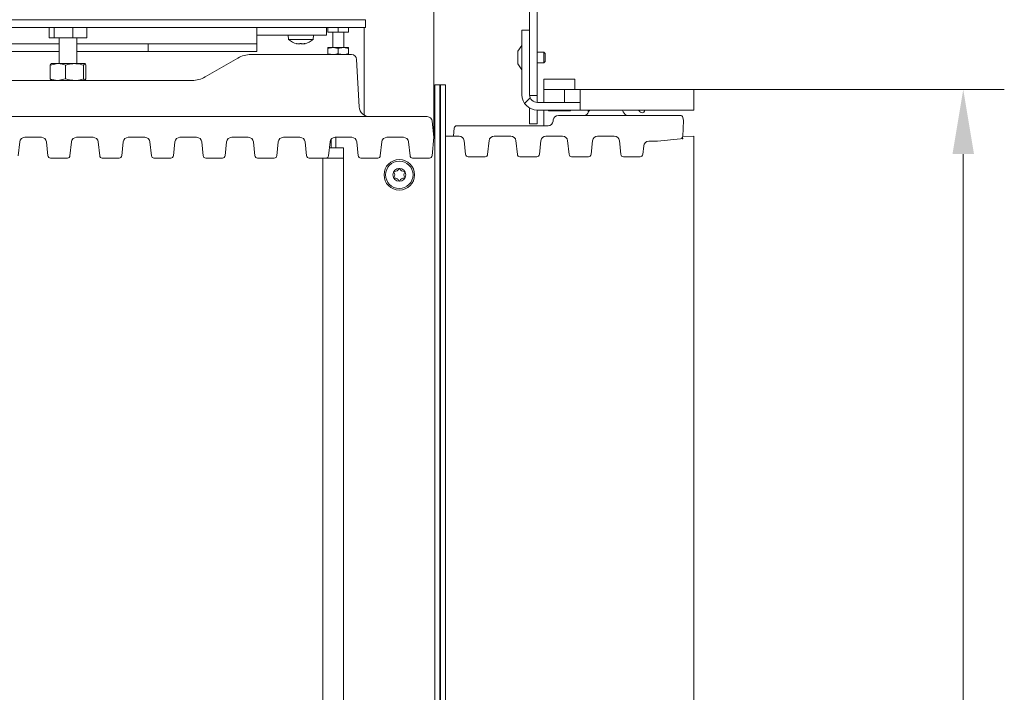
# Model space of a CAD drawing. Extents: x 1455 to 5297, y -3163 to 1169.
# Drawn here: x 2460 to 2841, y -2676 to -2415 of the extents above; entities that cross this region are included whole.
import ezdxf

# ---------------------------------------------------------------- set-up
doc = ezdxf.new("R2010")
doc.units = 0
doc.header["$LTSCALE"] = 5
doc.layers.add('Bemaßungen(Brunner)', color=7, linetype='Continuous', lineweight=25)
doc.layers.add('SLD-0', color=7, linetype='Continuous')
doc.styles.add('Brunner 2014', font='arial.ttf', dxfattribs={"height": 35})
doc.dimstyles.new('Brunner 2014', dxfattribs={"dimscale": 5, "dimtxt": 35, "dimasz": 5, "dimexe": 3.175, "dimexo": 0, "dimgap": 0.762, "dimtad": 1, "dimdec": 0, "dimrnd": 1e-08, "dimtxsty": 'Brunner 2014', "dimcen": 0.09, "dimdle": 10, "dimclrd": 7, "dimclre": 7, "dimclrt": 7, "dimadec": 1, "dimazin": 2, "dimtfac": 0.666667, "dimtdec": 0, "dimtmove": 0, "dimatfit": 3, "dimldrblk": 'Filled-1', "dimfxl": 1, "dimtolj": 1, "dimlwd": 5, "dimlwe": 5, "dimarcsym": 0})

# ---------------------------------------------------------------- blocks, each defined once
blk = doc.blocks.new('*D96')
at = {"layer": 'Defpoints', "color": 0, "lineweight": 5}
for p in [(2298.19, -2468.86), (2312.93, -2468.86), (2585.43, -2897.36)]:
    blk.add_point(p, dxfattribs=at)
at = {"layer": 'SLD-0', "color": 7, "linetype": 'Continuous', "lineweight": 5}
for p, q in [((2298.19, -2468.86), (2328.81, -2468.86)), ((2312.93, -2872.36), (2312.93, -2493.86)), ((2585.43, -2897.36), (2297.06, -2897.36))]:
    blk.add_line(p, q, dxfattribs=at)
at = {"layer": 'SLD-0', "color": 7, "lineweight": 5}
for points in [[(2308.76, -2493.86), (2317.1, -2493.86), (2312.93, -2468.86)], [(2308.76, -2872.36), (2317.1, -2872.36), (2312.93, -2897.36)]]:
    blk.add_solid(points, dxfattribs=at)
at = {"layer": 'SLD-0', "color": 7, "insert": (2273.38, -2734.7), "char_height": 35, "attachment_point": 2, "rotation": 90, "style": 'Brunner 2014'}
blk.add_mtext('\\A1;428', dxfattribs=at)
blk = doc.blocks.new('Filled-1')
at = {"color": 0}
for p, q in [((0, 0), (-1, 0.167)), ((-1, 0.167), (-1, -0.167)), ((-1, 0), (0, 0)), ((-1, -0.167), (0, 0))]:
    blk.add_line(p, q, dxfattribs=at)
at = {"color": 0, "flags": 128}
blk.add_lwpolyline([(-1, -0.167), (0, 0), (-1, 0.167), (-1, -0.167)], dxfattribs=at)
at = {"color": 0}
blk.add_solid([(-1, -0.167), (0, 0), (-1, 0.167), (-1, -0.167)], dxfattribs=at)
blk = doc.blocks.new('*D99')
at = {"layer": 'Bemaßungen(Brunner)', "color": 7, "linetype": 'Continuous', "lineweight": 5}
for p, q in [((2720.93, -2442.36), (2840.97, -2442.36)), ((2825.09, -2467.36), (2825.09, -3012.36)), ((2719.93, -3037.36), (2840.97, -3037.36))]:
    blk.add_line(p, q, dxfattribs=at)
at = {"layer": 'Bemaßungen(Brunner)', "color": 7, "lineweight": 5}
for points in [[(2820.93, -2467.36), (2829.26, -2467.36), (2825.09, -2442.36)], [(2820.93, -3012.36), (2829.26, -3012.36), (2825.09, -3037.36)]]:
    blk.add_solid(points, dxfattribs=at)
at = {"layer": 'Defpoints', "color": 0, "lineweight": 5}
for p in [(2720.93, -2442.36), (2719.93, -3037.36), (2825.09, -3037.36)]:
    blk.add_point(p, dxfattribs=at)
at = {"layer": 'Bemaßungen(Brunner)', "color": 7, "lineweight": 5, "insert": (2803.41, -2755.43), "char_height": 35, "attachment_point": 5, "rotation": 90, "style": 'Brunner 2014'}
blk.add_mtext('\\A1;595', dxfattribs=at)
blk = doc.blocks.new('*D101')
at = {"layer": 'Bemaßungen(Brunner)', "color": 7, "linetype": 'Continuous', "lineweight": 5}
for p, q in [((1663.98, -2460.36), (1663.98, -2272.9)), ((2620.38, -2460.36), (2620.38, -2272.9)), ((1688.98, -2288.77), (2595.38, -2288.77))]:
    blk.add_line(p, q, dxfattribs=at)
at = {"layer": 'Bemaßungen(Brunner)', "color": 7, "lineweight": 5}
for points in [[(1688.98, -2284.6), (1688.98, -2292.94), (1663.98, -2288.77)], [(2595.38, -2284.6), (2595.38, -2292.94), (2620.38, -2288.77)]]:
    blk.add_solid(points, dxfattribs=at)
at = {"layer": 'Defpoints', "color": 0, "lineweight": 5}
for p in [(2620.38, -2288.77), (1663.98, -2460.36), (2620.38, -2460.36)]:
    blk.add_point(p, dxfattribs=at)
at = {"layer": 'Bemaßungen(Brunner)', "color": 7, "lineweight": 5, "insert": (2126.15, -2267.09), "char_height": 35, "attachment_point": 5, "style": 'Brunner 2014'}
blk.add_mtext('\\A1;956', dxfattribs=at)

msp = doc.modelspace()

# ---------------------------------------------------------------- hatches: boundary and pattern name
at = {"linetype": 'Continuous', "lineweight": 18}
h = msp.add_hatch(dxfattribs=at)
h.set_pattern_fill('ANSI31', scale=10, style=0)
h.set_pattern_definition([(45, (973.604, -3500.96), (-22.45064, 22.45064), [])])
edge = h.paths.add_edge_path(flags=0)
edge.add_line((2660.43, -2450.36), (2676.93, -2450.36))
edge.add_line((2676.93, -2450.36), (2676.93, -2447.36))
edge.add_line((2676.93, -2447.36), (2660.43, -2447.36))
edge.add_arc((2660.43, -2444.36), 3, 180, 270, ccw=False)
edge.add_line((2657.43, -2444.36), (2657.43, -2419.36))
edge.add_line((2657.43, -2419.36), (2654.43, -2419.36))
edge.add_line((2654.43, -2419.36), (2654.43, -2444.36))
edge.add_arc((2660.43, -2444.36), 6, 180, 270)

# ---------------------------------------------------------------- linework, layer by layer
at = {"color": 7, "linetype": 'Continuous', "lineweight": 18}
for p, q in [((2657.39, -2367.67), (2657.39, -2444.68)), ((2660.39, -2367.67), (2660.39, -2444.68)), ((2654.43, -2444.36), (2654.43, -2419.36)), ((2654.43, -2419.36), (2657.43, -2419.36)), ((2657.43, -2444.36), (2657.43, -2419.36)), ((2654.43, -2425.28), (2652.89, -2427.48)), ((2652.89, -2427.48), (2652.89, -2429.98)), ((2662.89, -2427.88), (2660.39, -2427.88)), ((2663.39, -2428.38), (2662.89, -2427.88)), ((2662.89, -2427.88), (2662.89, -2429.98)), ((2663.39, -2428.38), (2663.39, -2429.98)), ((2652.89, -2429.98), (2652.89, -2432.48)), ((2652.89, -2432.48), (2654.43, -2434.69)), ((2660.39, -2432.08), (2662.89, -2432.08)), ((2662.89, -2429.98), (2662.89, -2432.08)), ((2662.89, -2432.08), (2663.39, -2431.58)), ((2663.39, -2429.98), (2663.39, -2431.58)), ((2662.93, -2442.36), (2662.93, -2438.36)), ((2662.93, -2438.36), (2663.93, -2438.36)), ((2663.93, -2438.36), (2673.93, -2438.36)), ((2673.93, -2438.36), (2674.93, -2438.36)), ((2674.93, -2438.36), (2674.93, -2442.36)), ((2662.93, -2447.36), (2662.93, -2442.36)), ((2662.93, -2442.36), (2663.93, -2442.36)), ((2670.93, -2442.36), (2663.93, -2442.36)), ((2670.93, -2442.36), (2670.93, -2447.36)), ((2671.93, -2442.36), (2670.93, -2442.36)), ((2671.93, -2442.36), (2674.93, -2442.36)), ((2676.93, -2442.36), (2674.93, -2442.36)), ((2676.93, -2442.36), (2720.93, -2442.36)), ((2676.93, -2450.36), (2676.93, -2442.36)), ((2720.93, -2450.36), (2720.93, -2442.36)), ((2660.39, -2444.68), (2657.39, -2444.68)), ((2660.39, -2444.68), (2660.39, -2446.68)), ((2660.39, -2447.36), (2660.39, -2446.68)), ((2660.43, -2447.36), (2676.93, -2447.36)), ((2676.93, -2450.36), (2676.93, -2447.36)), ((2657.39, -2453.68), (2657.39, -2449.53)), ((2660.39, -2453.68), (2660.39, -2450.36)), ((2660.43, -2450.36), (2676.93, -2450.36)), ((2662.93, -2450.36), (2662.93, -2456.36)), ((2664.68, -2450.36), (2664.68, -2450.56)), ((2664.68, -2450.56), (2673.18, -2450.56)), ((2673.18, -2450.56), (2673.18, -2450.36)), ((2676.93, -2450.36), (2720.93, -2450.36)), ((2699.81, -2450.65), (2700.22, -2451.06)), ((2657.39, -2455.68), (2657.39, -2453.68)), ((2660.39, -2453.68), (2660.39, -2455.68)), ((2666.54, -2454.56), (2666.58, -2454.15)), ((2668.57, -2452.36), (2715.7, -2452.36)), ((2716.61, -2460.49), (2716.93, -2454.36)), ((2716.93, -2454.36), (2716.67, -2453.15)), ((2627.93, -2460.36), (2628.26, -2457.25)), ((2664.55, -2456.36), (2629.25, -2456.36)), ((2660.39, -2455.68), (2657.39, -2455.68)), ((2627.93, -2460.36), (2624.93, -2460.36)), ((2630.13, -2460.36), (2627.93, -2460.36)), ((2632.68, -2467.46), (2632.12, -2462.15)), ((2641.74, -2462.15), (2641.18, -2467.46)), ((2650.13, -2460.36), (2643.73, -2460.36)), ((2652.68, -2467.46), (2652.12, -2462.15)), ((2661.74, -2462.15), (2661.18, -2467.46)), ((2670.13, -2460.36), (2663.73, -2460.36)), ((2672.68, -2467.46), (2672.12, -2462.15)), ((2681.74, -2462.15), (2681.18, -2467.46)), ((2690.13, -2460.36), (2683.73, -2460.36)), ((2692.68, -2467.46), (2692.12, -2462.15)), ((2703.52, -2462.36), (2706.93, -2462.36)), ((2706.93, -2462.36), (2715.71, -2461.43)), ((2701.53, -2464.15), (2701.18, -2467.46)), ((2633.67, -2468.36), (2640.19, -2468.36)), ((2653.67, -2468.36), (2660.19, -2468.36)), ((2673.67, -2468.36), (2680.19, -2468.36)), ((2693.67, -2468.36), (2700.19, -2468.36))]:
    msp.add_line(p, q, dxfattribs=at)
at = {"color": 7, "linetype": 'Continuous', "lineweight": 0}
for p, q in [((2660.4, -2367.57), (2660.4, -2444.58)), ((1689.93, -2415.36), (2593.93, -2415.36)), ((2593.93, -2415.36), (2593.93, -2418.36)), ((1689.93, -2418.36), (2593.93, -2418.36)), ((2471.69, -2422.36), (2471.69, -2418.36)), ((2473.59, -2422.36), (2473.59, -2418.36)), ((2480.83, -2422.36), (2480.83, -2418.36)), ((2486.17, -2422.36), (2486.17, -2418.36)), ((2551.93, -2418.36), (2551.93, -2418.92)), ((2551.93, -2424.4), (2551.93, -2418.92)), ((2575.93, -2421.36), (2551.93, -2421.36)), ((2564.03, -2421.36), (2564.18, -2422.99)), ((2573.69, -2422.99), (2573.83, -2421.36)), ((2578.93, -2421.36), (2575.93, -2421.36)), ((2578.93, -2418.36), (2578.93, -2421.36)), ((2579.43, -2420.16), (2579.43, -2418.36)), ((2579.43, -2420.16), (2583.43, -2420.16)), ((2581.33, -2420.16), (2581.33, -2426.16)), ((2583.43, -2420.16), (2583.43, -2418.36)), ((2583.43, -2420.16), (2587.43, -2420.16)), ((2585.53, -2426.16), (2585.53, -2420.16)), ((2587.43, -2420.16), (2587.43, -2418.36)), ((2593.43, -2418.36), (2593.43, -2452.29)), ((2475.53, -2424.68), (2253.39, -2424.68)), ((2471.69, -2422.36), (2473.59, -2422.36)), ((2473.59, -2422.36), (2480.83, -2422.36)), ((2475.53, -2422.36), (2475.53, -2432.36)), ((2480.83, -2422.36), (2486.17, -2422.36)), ((2482.33, -2432.36), (2482.33, -2422.36)), ((2508.93, -2424.68), (2482.33, -2424.68)), ((2508.93, -2424.68), (2509.93, -2424.68)), ((2509.93, -2424.68), (2509.93, -2427.68)), ((2551.93, -2424.68), (2509.93, -2424.68)), ((2551.93, -2424.68), (2551.93, -2424.4)), ((2551.93, -2424.68), (2551.93, -2427.68)), ((2564.18, -2422.99), (2568.93, -2422.99)), ((2567.43, -2424.6), (2567.43, -2424.69)), ((2567.43, -2424.69), (2567.43, -2424.69)), ((2568.18, -2424.69), (2568.18, -2424.69)), ((2568.93, -2422.99), (2573.69, -2422.99)), ((2569.68, -2424.69), (2569.68, -2424.69)), ((2570.43, -2424.6), (2570.43, -2424.69)), ((2475.53, -2427.68), (2249.33, -2427.68)), ((2508.93, -2427.68), (2482.33, -2427.68)), ((2509.93, -2427.68), (2508.93, -2427.68)), ((2551.93, -2427.68), (2509.93, -2427.68)), ((2549.61, -2428.86), (2582.54, -2428.86)), ((2579.43, -2426.16), (2581.43, -2426.16)), ((2579.43, -2426.51), (2579.43, -2428.5)), ((2579.43, -2428.5), (2581.43, -2428.86)), ((2583.43, -2426.51), (2581.43, -2426.16)), ((2581.43, -2426.16), (2585.43, -2426.16)), ((2582.54, -2428.86), (2588.53, -2428.86)), ((2583.43, -2426.51), (2583.43, -2428.5)), ((2583.43, -2428.5), (2585.43, -2428.86)), ((2587.43, -2426.51), (2585.43, -2426.16)), ((2585.43, -2426.16), (2587.43, -2426.16)), ((2587.43, -2426.51), (2587.43, -2428.5)), ((2472.03, -2432.94), (2475.02, -2432.36)), ((2475.02, -2432.36), (2472.43, -2432.36)), ((2481.48, -2432.36), (2475.02, -2432.36)), ((2485.38, -2432.36), (2481.48, -2432.36)), ((2484.93, -2432.94), (2485.38, -2432.36)), ((2531.93, -2437.52), (2544.61, -2430.2)), ((2590.53, -2430.75), (2591.49, -2449.07)), ((2472.03, -2432.94), (2472.03, -2438.28)), ((2478.02, -2432.94), (2478.02, -2438.28)), ((2484.93, -2432.94), (2484.93, -2438.28)), ((2485.84, -2432.94), (2485.84, -2438.28)), ((2440.93, -2438.86), (2526.93, -2438.86)), ((2472.03, -2438.28), (2472.48, -2438.86)), ((2478.02, -2438.28), (2475.02, -2438.86)), ((2485.84, -2438.28), (2485.38, -2438.86)), ((2620.71, -2928.58), (2620.71, -2440.58)), ((2622.71, -2440.58), (2620.71, -2440.58)), ((2622.71, -2440.58), (2622.71, -2928.58)), ((2622.93, -2440.58), (2622.71, -2440.58)), ((2622.93, -2928.58), (2622.93, -2440.58)), ((2624.93, -2440.58), (2622.93, -2440.58)), ((2624.93, -2928.58), (2624.93, -2440.58)), ((2660.4, -2444.58), (2660.4, -2446.58)), ((2379.08, -2452.86), (2617.79, -2452.86)), ((2619.78, -2454.65), (2620.43, -2460.86)), ((2657.4, -2455.58), (2657.4, -2453.58)), ((2460.24, -2462.65), (2459.69, -2467.96)), ((2468.63, -2460.86), (2462.23, -2460.86)), ((2471.18, -2467.96), (2470.62, -2462.65)), ((2480.24, -2462.65), (2479.69, -2467.96)), ((2488.63, -2460.86), (2482.23, -2460.86)), ((2491.18, -2467.96), (2490.62, -2462.65)), ((2500.24, -2462.65), (2499.69, -2467.96)), ((2508.63, -2460.86), (2502.23, -2460.86)), ((2511.18, -2467.96), (2510.62, -2462.65)), ((2520.24, -2462.65), (2519.69, -2467.96)), ((2528.63, -2460.86), (2522.23, -2460.86)), ((2531.18, -2467.96), (2530.62, -2462.65)), ((2540.24, -2462.65), (2539.69, -2467.96)), ((2548.63, -2460.86), (2542.23, -2460.86)), ((2551.18, -2467.96), (2550.62, -2462.65)), ((2560.24, -2462.65), (2559.69, -2467.96)), ((2568.63, -2460.86), (2562.23, -2460.86)), ((2571.18, -2467.96), (2570.62, -2462.65)), ((2580.24, -2462.65), (2579.69, -2467.96)), ((2580.69, -2464.86), (2580.69, -2461.58)), ((2588.63, -2460.86), (2582.23, -2460.86)), ((2582.43, -2461.36), (2582.43, -2464.86)), ((2591.18, -2467.96), (2590.62, -2462.65)), ((2600.24, -2462.65), (2599.69, -2467.96)), ((2608.63, -2460.86), (2602.23, -2460.86)), ((2611.18, -2467.96), (2610.62, -2462.65)), ((2620.43, -2460.86), (2619.69, -2467.96)), ((2620.71, -2460.36), (2620.38, -2460.36)), ((2628.93, -2460.36), (2624.93, -2460.36)), ((2580.01, -2464.86), (2585.43, -2464.86)), ((2585.43, -2464.86), (2585.43, -2468.86)), ((2472.17, -2468.86), (2478.69, -2468.86)), ((2492.17, -2468.86), (2498.69, -2468.86)), ((2512.17, -2468.86), (2518.69, -2468.86)), ((2532.17, -2468.86), (2538.69, -2468.86)), ((2552.17, -2468.86), (2558.69, -2468.86)), ((2572.17, -2468.86), (2578.69, -2468.86)), ((2577.43, -2897.36), (2577.43, -2468.86)), ((2585.43, -2468.86), (2578.69, -2468.86)), ((2585.43, -2897.36), (2585.43, -2468.86)), ((2592.17, -2468.86), (2598.69, -2468.86)), ((2612.17, -2468.86), (2618.69, -2468.86))]:
    msp.add_line(p, q, dxfattribs=at)
at = {"color": 30, "linetype": 'Continuous', "lineweight": 0}
for p, q in [((2720.93, -2460.36), (2716.61, -2460.49)), ((2720.93, -2468.36), (2720.93, -2460.36)), ((2720.93, -2468.36), (2720.93, -3036.36))]:
    msp.add_line(p, q, dxfattribs=at)
at = {"color": 7, "linetype": 'Continuous', "lineweight": 0, "flags": 128}
for points in [[(2567.43, -2424.69), (2567.43, -2424.69), (2567.43, -2424.69), (2567.43, -2424.69), (2567.43, -2424.69), (2567.43, -2424.69), (2567.43, -2424.69), (2567.43, -2424.69), (2567.43, -2424.69)], [(2567.43, -2424.69), (2567.43, -2424.69)], [(2570.43, -2424.69), (2570.43, -2424.69), (2570.43, -2424.69), (2570.43, -2424.69), (2570.43, -2424.69), (2570.43, -2424.69), (2570.43, -2424.69), (2570.43, -2424.69), (2570.43, -2424.69)], [(2570.43, -2424.69), (2570.43, -2424.69), (2570.43, -2424.69), (2570.43, -2424.69), (2570.43, -2424.69), (2570.43, -2424.69), (2570.43, -2424.69), (2570.43, -2424.69), (2570.43, -2424.69)], [(2570.43, -2424.69), (2570.43, -2424.69)]]:
    msp.add_lwpolyline(points, dxfattribs=at)
at = {"color": 7, "linetype": 'Continuous', "lineweight": 0}
for radius in [5.9, 5.3, 2.5]:
    msp.add_circle((2607.03, -2475.36), radius, dxfattribs=at)
for centre, radius, start, end in [((2568.93, -2417.86), 7, 227.1907, 257.614), ((2568.93, -2417.86), 7, 282.3877, 312.8093), ((2549.61, -2438.86), 10, 90, 120), ((2588.53, -2430.86), 2, 3, 90), ((2526.93, -2428.86), 10, 270, 300), ((2595.49, -2448.86), 4, 183, 270), ((2617.79, -2454.86), 2, 6, 90), ((2462.23, -2462.86), 2, 90, 174), ((2468.63, -2462.86), 2, 6, 90), ((2482.23, -2462.86), 2, 90, 174), ((2488.63, -2462.86), 2, 6, 90), ((2502.23, -2462.86), 2, 90, 174), ((2508.63, -2462.86), 2, 6, 90), ((2522.23, -2462.86), 2, 90, 174), ((2528.63, -2462.86), 2, 6, 90), ((2542.23, -2462.86), 2, 90, 174), ((2548.63, -2462.86), 2, 6, 90), ((2562.23, -2462.86), 2, 90, 174), ((2568.63, -2462.86), 2, 6, 90), ((2582.23, -2462.86), 2, 90, 174), ((2583.43, -2461.36), 1, 150, 180), ((2588.63, -2462.86), 2, 6, 90), ((2602.23, -2462.86), 2, 90, 174), ((2608.63, -2462.86), 2, 6, 90), ((2472.17, -2467.86), 1, 186, 270), ((2478.69, -2467.86), 1, 270, 354), ((2492.17, -2467.86), 1, 186, 270), ((2498.69, -2467.86), 1, 270, 354), ((2512.17, -2467.86), 1, 186, 270), ((2518.69, -2467.86), 1, 270, 354), ((2532.17, -2467.86), 1, 186, 270), ((2538.69, -2467.86), 1, 270, 354), ((2552.17, -2467.86), 1, 186, 270), ((2558.69, -2467.86), 1, 270, 354), ((2572.17, -2467.86), 1, 186, 270), ((2578.69, -2467.86), 1, 270, 354), ((2592.17, -2467.86), 1, 186, 270), ((2598.69, -2467.86), 1, 270, 354), ((2612.17, -2467.86), 1, 186, 270), ((2618.69, -2467.86), 1, 270, 354), ((2605.11, -2474.24), 0.2, 86.2031, 213.7969), ((2603.44, -2475.36), 1.8, 326.2031, 33.7969), ((2605.24, -2472.25), 1.8, 266.2031, 333.7969), ((2607.03, -2473.13), 0.2, 26.2031, 153.7969), ((2608.83, -2472.25), 1.8, 206.2031, 273.7969), ((2610.62, -2475.36), 1.8, 146.2031, 213.7969), ((2608.96, -2474.24), 0.2, 326.2031, 93.7969), ((2605.11, -2476.47), 0.2, 146.2031, 273.7969), ((2605.24, -2478.46), 1.8, 26.2031, 93.7969), ((2607.03, -2477.58), 0.2, 206.2031, 333.7969), ((2608.83, -2478.46), 1.8, 86.2031, 153.7969), ((2608.96, -2476.47), 0.2, 266.2031, 33.7969)]:
    msp.add_arc(centre, radius, start, end, dxfattribs=at)
at = {"color": 7, "linetype": 'Continuous', "lineweight": 18}
for centre, radius, start, end in [((2660.43, -2444.36), 6, 180, 270), ((2660.43, -2444.36), 3, 180, 270), ((2678.34, -2450.36), 2, 270, 340.5288), ((2680.93, -2450.36), 1, 180, 225), ((2681.16, -2451.36), 1, 90, 160.5288), ((2692.7, -2451.36), 1, 19.4712, 90), ((2695.52, -2450.36), 2, 199.4712, 270), ((2699.1, -2451.36), 1, 45, 90), ((2700.93, -2450.36), 1, 225, 315), ((2700.93, -2450.36), 1, 315, 0), ((2664.55, -2454.36), 2, 270, 354), ((2668.57, -2454.36), 2, 90, 174), ((2715.7, -2453.36), 1, 12, 90), ((2629.25, -2457.36), 1, 90, 174), ((2630.13, -2462.36), 2, 6, 90), ((2643.73, -2462.36), 2, 90, 174), ((2650.13, -2462.36), 2, 6, 90), ((2663.73, -2462.36), 2, 90, 174), ((2670.13, -2462.36), 2, 6, 90), ((2683.73, -2462.36), 2, 90, 174), ((2690.13, -2462.36), 2, 6, 90), ((2703.52, -2464.36), 2, 90, 174), ((2715.61, -2460.44), 1, 276, 357), ((2633.67, -2467.36), 1, 186, 270), ((2640.19, -2467.36), 1, 270, 354), ((2653.67, -2467.36), 1, 186, 270), ((2660.19, -2467.36), 1, 270, 354), ((2673.67, -2467.36), 1, 186, 270), ((2680.19, -2467.36), 1, 270, 354), ((2693.67, -2467.36), 1, 186, 270), ((2700.19, -2467.36), 1, 270, 354)]:
    msp.add_arc(centre, radius, start, end, dxfattribs=at)
at = {"color": 7, "linetype": 'Continuous', "lineweight": 0}
for points, knots in [([(2567.26, -2424.61), (2567.25, -2424.6), (2567.23, -2424.59), (2567.24, -2424.59), (2567.26, -2424.58), (2567.31, -2424.59), (2567.36, -2424.6), (2567.4, -2424.6), (2567.42, -2424.61)], [0, 0, 0, 0, 0.1736021, 0.347939, 0.5184828, 0.6858959, 0.8535759, 1, 1, 1, 1]), ([(2567.43, -2424.69), (2567.42, -2424.69), (2567.4, -2424.68), (2567.29, -2424.62), (2567.26, -2424.61)], [0, 0, 0, 0, 0.687868, 1, 1, 1, 1]), ([(2567.42, -2424.61), (2567.6, -2424.64), (2567.87, -2424.69), (2568.11, -2424.69), (2568.18, -2424.69)], [0, 0, 0, 0, 0.687999, 1, 1, 1, 1]), ([(2568.18, -2424.69), (2568.34, -2424.69), (2568.56, -2424.68), (2568.72, -2424.62), (2568.77, -2424.61)], [0, 0, 0, 0, 0.6878305, 1, 1, 1, 1]), ([(2568.77, -2424.61), (2568.78, -2424.6), (2568.81, -2424.59), (2568.87, -2424.59), (2568.94, -2424.58), (2569, -2424.59), (2569.06, -2424.6), (2569.09, -2424.6), (2569.1, -2424.61)], [0, 0, 0, 0, 0.173551, 0.347889, 0.518434, 0.685848, 0.853527, 1, 1, 1, 1]), ([(2569.1, -2424.61), (2569.21, -2424.64), (2569.38, -2424.69), (2569.61, -2424.69), (2569.68, -2424.69)], [0, 0, 0, 0, 0.6879474, 1, 1, 1, 1]), ([(2569.68, -2424.69), (2569.85, -2424.69), (2570.1, -2424.68), (2570.36, -2424.62), (2570.44, -2424.61)], [0, 0, 0, 0, 0.687829, 1, 1, 1, 1]), ([(2570.61, -2424.61), (2570.54, -2424.64), (2570.44, -2424.69), (2570.43, -2424.69), (2570.43, -2424.69)], [0, 0, 0, 0, 0.6879732, 1, 1, 1, 1]), ([(2570.44, -2424.61), (2570.47, -2424.6), (2570.51, -2424.59), (2570.57, -2424.59), (2570.61, -2424.58), (2570.63, -2424.59), (2570.63, -2424.6), (2570.62, -2424.6), (2570.61, -2424.61)], [0, 0, 0, 0, 0.173655, 0.347991, 0.518533, 0.685946, 0.853626, 1, 1, 1, 1]), ([(2581.43, -2426.16), (2581.38, -2426.16), (2580.71, -2426.16), (2580.05, -2426.34), (2579.43, -2426.51)], [0, 0, 0, 0, 0.070185, 1, 1, 1, 1]), ([(2579.43, -2426.51), (2579.43, -2426.46), (2579.43, -2426.25), (2579.43, -2426.2), (2579.43, -2426.16)], [0, 0, 0, 0, 0.252564, 1, 1, 1, 1]), ([(2579.43, -2428.86), (2579.43, -2428.82), (2579.43, -2428.76), (2579.43, -2428.55), (2579.43, -2428.5)], [0, 0, 0, 0, 0.747436, 1, 1, 1, 1]), ([(2581.43, -2428.86), (2581.48, -2428.86), (2582.15, -2428.85), (2582.82, -2428.67), (2583.43, -2428.5)], [0, 0, 0, 0, 0.070185, 1, 1, 1, 1]), ([(2585.43, -2426.16), (2585.38, -2426.16), (2584.71, -2426.16), (2584.05, -2426.34), (2583.43, -2426.51)], [0, 0, 0, 0, 0.070185, 1, 1, 1, 1]), ([(2585.43, -2428.86), (2585.48, -2428.86), (2586.15, -2428.85), (2586.82, -2428.67), (2587.43, -2428.5)], [0, 0, 0, 0, 0.070185, 1, 1, 1, 1]), ([(2587.43, -2426.16), (2587.43, -2426.2), (2587.43, -2426.25), (2587.43, -2426.46), (2587.43, -2426.51)], [0, 0, 0, 0, 0.7474364, 1, 1, 1, 1]), ([(2587.43, -2428.5), (2587.43, -2428.55), (2587.43, -2428.76), (2587.43, -2428.82), (2587.43, -2428.86)], [0, 0, 0, 0, 0.252564, 1, 1, 1, 1]), ([(2472.48, -2432.36), (2472.47, -2432.36), (2472.32, -2432.36), (2472.17, -2432.66), (2472.03, -2432.94)], [0, 0, 0, 0, 0.070215, 1, 1, 1, 1]), ([(2475.02, -2432.36), (2475.1, -2432.36), (2476.11, -2432.36), (2477.1, -2432.66), (2478.02, -2432.94)], [0, 0, 0, 0, 0.0702148, 1, 1, 1, 1]), ([(2478.02, -2432.94), (2478.31, -2432.85), (2479.43, -2432.51), (2480.6, -2432.42), (2481.48, -2432.36)], [0, 0, 0, 0, 0.252564, 1, 1, 1, 1]), ([(2481.48, -2432.36), (2481.79, -2432.36), (2482.95, -2432.4), (2484.09, -2432.71), (2484.93, -2432.94)], [0, 0, 0, 0, 0.264671, 1, 1, 1, 1]), ([(2485.38, -2432.36), (2485.39, -2432.36), (2485.55, -2432.36), (2485.7, -2432.66), (2485.84, -2432.94)], [0, 0, 0, 0, 0.070215, 1, 1, 1, 1]), ([(2475.02, -2438.86), (2474.95, -2438.86), (2473.94, -2438.85), (2472.95, -2438.55), (2472.03, -2438.28)], [0, 0, 0, 0, 0.070215, 1, 1, 1, 1]), ([(2481.48, -2438.86), (2480.6, -2438.79), (2479.43, -2438.7), (2478.31, -2438.36), (2478.02, -2438.28)], [0, 0, 0, 0, 0.7474363, 1, 1, 1, 1]), ([(2484.93, -2438.28), (2484.09, -2438.5), (2482.95, -2438.82), (2481.79, -2438.85), (2481.48, -2438.86)], [0, 0, 0, 0, 0.735329, 1, 1, 1, 1]), ([(2485.38, -2438.86), (2485.37, -2438.86), (2485.22, -2438.85), (2485.07, -2438.55), (2484.93, -2438.28)], [0, 0, 0, 0, 0.0702148, 1, 1, 1, 1])]:
    msp.add_open_spline(points, degree=3, knots=knots, dxfattribs=at)
at = {"layer": 'SLD-0', "color": 7}
msp.add_point((2716.56, -2461.34), dxfattribs=at)

# ---------------------------------------------------------------- dimensions: what is measured, and where the dimension line sits
at = {"layer": 'Bemaßungen(Brunner)', "color": 7, "lineweight": 5}
dim = msp.add_linear_dim(base=(2620.38, -2288.77), p1=(1663.98, -2460.36), p2=(2620.38, -2460.36), dimstyle='Brunner 2014', dxfattribs=at)
dim.commit()
dim.dimension.update_dxf_attribs({"geometry": '*D101', "text_midpoint": (2126.15, -2288.77), "dimtype": 160})
at = {"layer": 'Bemaßungen(Brunner)', "lineweight": 5}
dim = msp.add_linear_dim(base=(2825.09, -3037.36), p1=(2720.93, -2442.36), p2=(2719.93, -3037.36), angle=90, dimstyle='Brunner 2014', dxfattribs=at)
dim.commit()
dim.dimension.update_dxf_attribs({"geometry": '*D99', "text_midpoint": (2825.09, -2755.43), "dimtype": 160})
at = {"layer": 'SLD-0'}
dim = msp.add_linear_dim(base=(2312.93072504, -2468.85578063), p1=(2585.43195898, -2897.35578063), p2=(2298.19072105, -2468.85578063), angle=90, dimstyle='Brunner 2014', dxfattribs=at)
dim.commit()
dim.dimension.update_dxf_attribs({"geometry": '*D96', "text_midpoint": (2312.93072504, -2734.70052641), "dimtype": 160})

doc.saveas('drawing.dxf')
